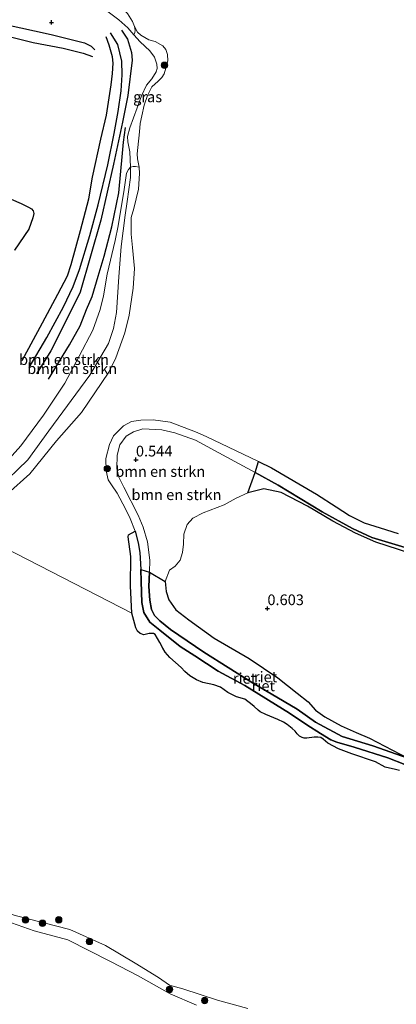
# Model space of a CAD drawing. Units: metres. Extents: x 201586 to 210004, y 506248 to 512503.
# Drawn here: x 203853 to 203941, y 507962 to 508192 of the extents above; entities that cross this region are included whole.
import ezdxf
from ezdxf.enums import TextEntityAlignment as Align

# ---------------------------------------------------------------- set-up
doc = ezdxf.new("R2010")
doc.units = ezdxf.units.M
doc.layers.get('0').update_dxf_attribs({"lineweight": 25})
for name, color, linetype, lineweight in [('B-ME-GR-BOMENSTRUIKEN-GV-B6', 93, 'Continuous', 18), ('B-ME-GR-BOOM-S-B1', 93, 'Continuous', 18), ('B-ME-GR-STRUIKEN-GV-B6', 93, 'Continuous', 18), ('B-ME-GW-GRONDWERKLIJN-L-B1', 10, 'Continuous', 25), ('B-ME-GW-HOOGTEPUNT-S-B1', 10, 'Continuous', 25), ('B-ME-GW-KRUINLIJN-L-B1', 93, 'Continuous', 18), ('B-ME-IE-GRASLAND-GV-B6', 93, 'Continuous', 18), ('B-ME-IE-GRONDWERKLIJN-GROND_INGERICHT-GV-B6', 253, 'Continuous', 18), ('B-ME-IE-RIET-GV-B6', 10, 'Continuous', 25), ('B-ME-OB-WATERLIJN-L-B1', 133, 'OB-WATERLIJN', 18), ('B-ME-OG-BREUK-L-B1', 10, 'Continuous', 25), ('B-ME-OG-WATER-GV-B6', 153, 'Continuous', 18)]:
    doc.layers.add(name, color=color, linetype=linetype, lineweight=lineweight)
doc.styles.add('NLCS-ISO', font='NLCS-ISO.TTF')
doc.linetypes.add('OB-WATERLIJN', pattern='A,10,[32,NLCS.SHX,S=2,R=0,X=0,Y=0],-12', length=22)

# ---------------------------------------------------------------- blocks, each defined once
blk = doc.blocks.new('boom')
blk.add_hatch(color=256).paths.add_polyline_path([(-0.75, 0, 1), (0.75, 0, 1)])
blk.add_circle((0, 0), 0.75)
blk = doc.blocks.new('hoogtepunt')
for p, q in [((-0.5, 0), (0.5, 0)), ((0, 0.5), (0, -0.5))]:
    blk.add_line(p, q)

msp = doc.modelspace()

# ---------------------------------------------------------------- linework, layer by layer
at = {"layer": 'B-ME-GR-BOMENSTRUIKEN-GV-B6'}
for points in [[(203848.2133, 508082.1668, 0.774), (203855.2093, 508088.8373, 0.774), (203860.1411, 508095.6596, 0.774), (203869.6666, 508108.6233, 0.4635), (203874.0194, 508116.0623, 0.429), (203875.2068, 508119.5616, 0.429), (203875.8961, 508123.3007, 0.4117), (203876.5086, 508131.6244, 0.3255), (203877.0446, 508138.6957, 0.2737), (203877.9648, 508145.9966, 0.1357), (203878.4143, 508149.2376, 0.1012), (203879.2342, 508154.8581, 0.1357), (203879.1827, 508157.2659, 0.3506), (203879.8341, 508157.3732, 0.1506), (203880.3682, 508157.4079, 0.0506), (203881.1978, 508157.2297, -0.388), (203881.2951, 508155.7726, -0.388), (203881.0483, 508152.0825, -0.388), (203879.9585, 508147.5778, -0.388), (203879.3728, 508145.4551, -0.388), (203879.3404, 508141.5712, -0.388), (203879.6395, 508138.4557, -0.388), (203880.1085, 508133.529, -0.388), (203879.8359, 508128.9508, -0.388), (203878.8661, 508122.6326, -0.388), (203877.866, 508118.576, -0.388), (203875.7524, 508112.711, -0.388), (203874.1224, 508109.3634, -0.388), (203867.7811, 508099.9273, -0.388), (203861.944, 508093.3048, -0.388), (203855.6884, 508085.5935, -0.388), (203845.1708, 508076.2454, -0.388)], [(203879.1827, 508157.2659, 0.3506), (203879.2342, 508154.8581, 0.1357), (203878.4143, 508149.2376, 0.1012), (203877.9648, 508145.9966, 0.1357), (203877.0446, 508138.6957, 0.2737), (203876.5086, 508131.6244, 0.3255), (203875.8961, 508123.3007, 0.4117), (203875.2068, 508119.5616, 0.429), (203874.0194, 508116.0623, 0.429), (203869.6666, 508108.6233, 0.4635), (203860.1411, 508095.6596, 0.774), (203855.2093, 508088.8373, 0.774), (203848.2133, 508082.1668, 0.774)], [(203850.8864, 508089.1236, 0.3077), (203853.5637, 508092.1106, 0.3077), (203858.8768, 508099.3235, 0.2792), (203863.8565, 508106.7524, 0.3362), (203867.2258, 508113.1036, 0.3077), (203870.4233, 508119.1827, 0.3077), (203872.1287, 508123.9598, 0.2365), (203872.9039, 508127.1482, 0.2365), (203873.74, 508132.2697, 0.1795), (203875.6184, 508140.109, 0.1225), (203876.3281, 508143.5304, 0.1082), (203877.6981, 508151.9901, 0.322), (203878.2812, 508155.8511, 0.436), (203878.7132, 508156.7111, 0.4435), (203879.1827, 508157.2659, 0.3506)], [(203908.299, 508085.9118, 0.366), (203899.8498, 508090.4962, 0.2882), (203894.3535, 508093.4275, 0.343), (203889.5405, 508095.1884, 0.3795), (203886.5092, 508095.8594, 0.416), (203882.0592, 508096.0832, 0.4342), (203879.9086, 508095.4432, 0.4525), (203878.1755, 508094.3872, 0.5072), (203876.7144, 508092.3346, 0.562), (203876.1042, 508089.9736, 0.5985), (203876.0022, 508086.8643, 0.5802), (203876.4562, 508084.7867, 0.5802), (203877.6765, 508082.4906, 0.4707), (203880.9708, 508075.9228, 0.3065), (203882.1636, 508073.1705, 0.2517), (203883.1605, 508069.725, 0.1787), (203883.7419, 508065.4453, 0.2517), (203883.6152, 508062.6368, 0.303), (203881.61, 508063.2703, -0.388), (203881.3832, 508067.23, -0.388), (203880.9714, 508069.4394, -0.388), (203880.2669, 508072.1992, -0.388), (203879.0825, 508075.1981, -0.388), (203878.029, 508077.4195, -0.388), (203876.0528, 508081.0847, -0.388), (203874.7276, 508083.0204, -0.388), (203874.0062, 508084.2183, -0.388), (203873.5362, 508086.298, -0.388), (203873.415, 508089.156, -0.388), (203874.2976, 508092.4628, -0.388), (203875.2341, 508094.4994, -0.388), (203877.557, 508096.8493, -0.388), (203879.4285, 508097.844, -0.388), (203881.6121, 508098.1715, -0.388), (203884.4832, 508098.215, -0.388), (203888.4571, 508097.6446, -0.388), (203894.3456, 508095.4375, -0.388), (203896.8945, 508094.3074, -0.388), (203909.0853, 508088.4434, -0.388), (203908.299, 508085.9118, 0.366)], [(203908.299, 508085.9118, 0.366), (203906.5753, 508081.1821, 0.4442), (203903.8594, 508079.9111, 0.43), (203901.1132, 508078.3366, 0.43), (203896.1905, 508076.4772, 0.5155), (203893.7956, 508075.2331, 0.5012), (203892.439, 508073.784, 0.4442), (203891.6554, 508071.509, 0.43), (203891.5624, 508069.1603, 0.4585), (203891.3676, 508067.2557, 0.4585), (203890.8031, 508065.4516, 0.4585), (203889.6004, 508064.0555, 0.4585), (203888.331, 508063.0552, 0.4442), (203887.2797, 508060.4367, 0.4157), (203883.6152, 508062.6368, 0.303), (203883.7419, 508065.4453, 0.2517), (203883.1605, 508069.725, 0.1787), (203882.1636, 508073.1705, 0.2517), (203880.9708, 508075.9228, 0.3065), (203877.6765, 508082.4906, 0.4707), (203876.4562, 508084.7867, 0.5802), (203876.0022, 508086.8643, 0.5802), (203876.1042, 508089.9736, 0.5985), (203876.7144, 508092.3346, 0.562), (203878.1755, 508094.3872, 0.5072), (203879.9086, 508095.4432, 0.4525), (203882.0592, 508096.0832, 0.4342), (203886.5092, 508095.8594, 0.416), (203889.5405, 508095.1884, 0.3795), (203894.3535, 508093.4275, 0.343), (203899.8498, 508090.4962, 0.2882), (203908.299, 508085.9118, 0.366)]]:
    msp.add_polyline3d(points, dxfattribs=at)
at = {"layer": 'B-ME-GR-STRUIKEN-GV-B6'}
msp.add_polyline3d([(203880.1332, 508190.1044, -0.388), (203880.2855, 508189.179, -0.2884), (203880.1922, 508188.736, 0.2241), (203880.0071, 508188.1727, 0.8228), (203878.5859, 508189.8146, 0.9197), (203876.5084, 508191.6846, 0.6992), (203873.9964, 508193.5064, 0.5155), (203871.6474, 508195.6111, 0.5155), (203870.1339, 508197.0928, 0.5152), (203873.7972, 508198.2509, -0.388), (203875.632, 508196.2298, -0.388), (203878.4741, 508193.1101, -0.388), (203879.6499, 508191.3078, -0.388), (203880.1332, 508190.1044, -0.388)], dxfattribs=at)
at = {"layer": 'B-ME-GW-GRONDWERKLIJN-L-B1'}
for points in [[(203849.6536, 508190.6187, 0.5844), (203860.6576, 508188.2216, 0.5445), (203865.9371, 508186.9088, 0.4822), (203868.4588, 508186.2512, 0.503), (203869.9729, 508185.4941, 0.4615), (203870.8371, 508184.6219, 0.3577)], [(203855.5415, 508110.4038, 0.3837), (203859.6168, 508117.4748, 0.5132), (203863.5097, 508124.586, 0.5687), (203865.8179, 508129.3616, 0.4392), (203867.3088, 508133.3345, 0.4022), (203869.7259, 508141.2929, 0.3282), (203871.6794, 508148.4364, 0.4392), (203873.8997, 508157.8041, 0.6057), (203875.3687, 508165.1141, 0.6612), (203876.3485, 508170.2688, 0.5872), (203877.0311, 508175.0932, 0.6057), (203877.2665, 508178.7891, 0.5687), (203877.1644, 508181.9722, 0.5132), (203876.2709, 508185.9042, 0.4577), (203874.5536, 508188.6456, 0.5132)], [(203877.1218, 508189.2794, 0.6057), (203878.4637, 508187.1092, 0.6242), (203879.433, 508183.9985, 0.6242), (203879.5493, 508182.2242, 0.6982), (203878.5805, 508174.012, 0.7907), (203877.3303, 508167.7227, 0.7907), (203875.212, 508157.9498, 0.6797), (203872.2371, 508144.836, 0.6612), (203867.4466, 508128.0122, 0.6797), (203863.7297, 508120.4728, 0.7537), (203860.5861, 508114.3641, 0.7167), (203857.2556, 508108.963, 0.6057)]]:
    msp.add_polyline3d(points, dxfattribs=at)
at = {"layer": 'B-ME-GW-KRUINLIJN-L-B1'}
for points in [[(203848.2133, 508082.1668, 0.774), (203855.2093, 508088.8373, 0.774), (203860.1411, 508095.6596, 0.774), (203869.6666, 508108.6233, 0.4635), (203874.0194, 508116.0623, 0.429), (203875.2068, 508119.5616, 0.429), (203875.8961, 508123.3007, 0.4117), (203876.5086, 508131.6244, 0.3255), (203877.0446, 508138.6957, 0.2737), (203877.9648, 508145.9966, 0.1357), (203878.4143, 508149.2376, 0.1012), (203879.2342, 508154.8581, 0.1357), (203879.1827, 508157.2659, 0.3506), (203879.0691, 508160.8582, 0.5277), (203878.788, 508161.9995, 0.5032), (203878.5561, 508163.1255, 0.4665), (203878.4905, 508164.3721, 0.4297), (203879.0083, 508166.4598, 0.4297), (203880.7587, 508171.1022, 0.491), (203881.7388, 508173.918, 0.3685), (203882.9636, 508176.3783, 0.442), (203884.2092, 508177.8641, 0.5277), (203885.1756, 508179.4901, 0.4665), (203885.4415, 508180.279, 0.4787), (203885.3832, 508181.3405, 0.5032), (203884.8123, 508182.9696, 0.5522), (203883.6932, 508184.392, 0.6502), (203881.4613, 508186.4927, 0.7237), (203880.0071, 508188.1727, 0.8228), (203878.5859, 508189.8146, 0.9197), (203876.5084, 508191.6846, 0.6992), (203873.9964, 508193.5064, 0.5155)], [(203943.9465, 508019.1899, 0.5045), (203935.8266, 508022.0799, 0.569), (203928.6668, 508024.2515, 0.5905), (203922.4406, 508027.5625, 0.612), (203918.1658, 508030.5881, 0.569), (203907.7315, 508036.7721, 0.3755), (203896.2936, 508043.9333, 0.3862), (203888.5481, 508049.2193, 0.268), (203886.0731, 508051.279, 0.354), (203884.8402, 508052.5245, 0.354), (203884.0715, 508053.93, 0.354), (203883.7064, 508056.0992, 0.354), (203883.4625, 508059.2507, 0.3647), (203883.6152, 508062.6368, 0.303), (203883.7419, 508065.4453, 0.2517), (203883.1605, 508069.725, 0.1787), (203882.1636, 508073.1705, 0.2517), (203880.9708, 508075.9228, 0.3065), (203877.6765, 508082.4906, 0.4707), (203876.4562, 508084.7867, 0.5802), (203876.0022, 508086.8643, 0.5802), (203876.1042, 508089.9736, 0.5985), (203876.7144, 508092.3346, 0.562), (203878.1755, 508094.3872, 0.5072), (203879.9086, 508095.4432, 0.4525), (203882.0592, 508096.0832, 0.4342), (203886.5092, 508095.8594, 0.416), (203889.5405, 508095.1884, 0.3795), (203894.3535, 508093.4275, 0.343), (203899.8498, 508090.4962, 0.2882), (203908.299, 508085.9118, 0.366), (203913.7291, 508082.9654, 0.416), (203923.9797, 508076.7305, 0.412), (203931.0623, 508072.8497, 0.4405), (203935.5692, 508070.7327, 0.4262), (203944.1713, 508068.1386, 0.4547)], [(203796.6476, 508007.4901, 0.4224), (203807.2759, 508001.915, 0.4471), (203821.3091, 507993.6586, 0.5581), (203835.2085, 507987.035, 0.4656), (203847.3123, 507982.0814, 0.5396), (203856.7126, 507978.8563, 0.5581), (203864.5667, 507976.7621, 0.5119), (203874.5325, 507971.6424, 0.5304), (203880.9613, 507968.2869, 0.4656), (203888.4732, 507964.1452, 0.6414), (203894.641, 507961.5031, 0.7339)]]:
    msp.add_polyline3d(points, dxfattribs=at)
at = {"layer": 'B-ME-IE-GRASLAND-GV-B6'}
for points in [[(203880.1332, 508190.1044, -0.388), (203880.8706, 508188.8002, -0.388), (203881.6054, 508188.0896, -0.388), (203883.4918, 508187.0221, -0.388), (203884.944, 508186.5721, -0.388), (203886.7728, 508185.5664, -0.388), (203887.4378, 508184.7018, -0.388), (203887.8634, 508183.5601, -0.388), (203887.9107, 508182.1185, -0.388), (203887.4409, 508180.3542, -0.388), (203887.0568, 508179.0792, -0.388), (203886.4961, 508178.1553, -0.388), (203885.6312, 508177.3477, -0.388), (203884.1909, 508175.9938, -0.388), (203883.1618, 508174.0186, -0.388), (203882.4211, 508171.7345, -0.388), (203881.8149, 508169.2112, -0.388), (203881.4645, 508167.4428, -0.388), (203881.2641, 508165.4853, -0.388), (203880.9177, 508161.8168, -0.388), (203880.7606, 508160.3178, -0.388), (203880.8509, 508159.1922, -0.388), (203881.1978, 508157.2297, -0.388), (203880.3682, 508157.4079, 0.0506), (203879.8341, 508157.3732, 0.1506), (203879.1827, 508157.2659, 0.3506), (203879.0691, 508160.8582, 0.5277), (203878.788, 508161.9995, 0.5032), (203878.5561, 508163.1255, 0.4665), (203878.4905, 508164.3721, 0.4297), (203879.0083, 508166.4598, 0.4297), (203880.7587, 508171.1022, 0.491), (203881.7388, 508173.918, 0.3685), (203882.9636, 508176.3783, 0.442), (203884.2092, 508177.8641, 0.5277), (203885.1756, 508179.4901, 0.4665), (203885.4415, 508180.279, 0.4787), (203885.3832, 508181.3405, 0.5032), (203884.8123, 508182.9696, 0.5522), (203883.6932, 508184.392, 0.6502), (203881.4613, 508186.4927, 0.7237), (203880.0071, 508188.1727, 0.8228), (203880.1922, 508188.736, 0.2241), (203880.2855, 508189.179, -0.2884), (203880.1332, 508190.1044, -0.388)], [(203796.6476, 508007.4901, 0.4224), (203795.4174, 508011.2824, -0.388), (203801.9715, 508007.4479, -0.388), (203807.4967, 508004.6533, -0.388), (203814.872, 508000.5942, -0.388), (203822.5134, 507996.048, -0.388), (203827.5179, 507993.1862, -0.388), (203833.4252, 507990.067, -0.388), (203840.6137, 507986.6315, -0.388), (203844.9959, 507984.9133, -0.388), (203852.2525, 507982.4101, -0.388), (203865.0521, 507979.1756, -0.388), (203873.3791, 507975.4115, -0.388), (203880.2782, 507971.2438, -0.388), (203885.7581, 507967.9518, -0.388), (203888.3382, 507966.1616, -0.388), (203891.3874, 507965.2913, -0.388), (203899.5172, 507962.6253, -0.388), (203906.5802, 507960.6787, -0.388)], [(203894.641, 507961.5031, 0.7339), (203888.4732, 507964.1452, 0.6414), (203880.9613, 507968.2869, 0.4656), (203874.5325, 507971.6424, 0.5304), (203864.5667, 507976.7621, 0.5119), (203856.7126, 507978.8563, 0.5581), (203847.3123, 507982.0814, 0.5396), (203835.2085, 507987.035, 0.4656), (203821.3091, 507993.6586, 0.5581), (203807.2759, 508001.915, 0.4471), (203796.6476, 508007.4901, 0.4224)]]:
    msp.add_polyline3d(points, dxfattribs=at)
at = {"layer": 'B-ME-IE-GRONDWERKLIJN-GROND_INGERICHT-GV-B6'}
for points in [[(203873.9964, 508193.5064, 0.5155), (203876.5084, 508191.6846, 0.6992), (203878.5859, 508189.8146, 0.9197), (203880.0071, 508188.1727, 0.8228), (203881.4613, 508186.4927, 0.7237), (203883.6932, 508184.392, 0.6502), (203884.8123, 508182.9696, 0.5522), (203885.3832, 508181.3405, 0.5032), (203885.4415, 508180.279, 0.4787), (203885.1756, 508179.4901, 0.4665), (203884.2092, 508177.8641, 0.5277), (203882.9636, 508176.3783, 0.442), (203881.7388, 508173.918, 0.3685), (203880.7587, 508171.1022, 0.491), (203879.0083, 508166.4598, 0.4297), (203878.4905, 508164.3721, 0.4297), (203878.5561, 508163.1255, 0.4665), (203878.788, 508161.9995, 0.5032), (203879.0691, 508160.8582, 0.5277), (203879.1827, 508157.2659, 0.3506), (203878.7132, 508156.7111, 0.4435), (203878.2812, 508155.8511, 0.436), (203877.6981, 508151.9901, 0.322), (203876.3281, 508143.5304, 0.1082), (203875.6184, 508140.109, 0.1225), (203873.74, 508132.2697, 0.1795), (203872.9039, 508127.1482, 0.2365), (203872.1287, 508123.9598, 0.2365), (203870.4233, 508119.1827, 0.3077), (203867.2258, 508113.1036, 0.3077), (203863.8565, 508106.7524, 0.3362), (203858.8768, 508099.3235, 0.2792), (203853.5637, 508092.1106, 0.3077), (203850.8864, 508089.1236, 0.3077)], [(203852.0774, 508137.8217, 0.0147), (203855.4839, 508142.79, 0.0147), (203856.4198, 508145.389, 0.0147), (203856.6214, 508146.3868, 0.006), (203856.4284, 508147.0536, 0.006), (203856.0381, 508147.5049, 0.006), (203855.3861, 508147.9298, 0.0322), (203853.6394, 508148.7399, 0.0322), (203848.3397, 508151.0274, 0.0497)], [(203943.9465, 508019.1899, 0.5045), (203935.0255, 508023.8478, 0.4015), (203931.9053, 508025.1402, 0.487), (203928.4416, 508026.7003, 0.487), (203924.5812, 508028.8447, 0.487), (203922.4237, 508030.3805, 0.43), (203920.6833, 508032.3392, 0.43), (203918.1424, 508034.3801, 0.373), (203913.6332, 508037.9616, 0.3445), (203906.9322, 508042.4763, 0.2732), (203898.7268, 508047.2261, 0.1877), (203892.8047, 508051.465, 0.3587), (203889.7707, 508053.857, 0.3872), (203888.1881, 508056.1677, 0.4157), (203887.5385, 508058.093, 0.4157), (203887.2797, 508060.4367, 0.4157), (203888.331, 508063.0552, 0.4442), (203889.6004, 508064.0555, 0.4585), (203890.8031, 508065.4516, 0.4585), (203891.3676, 508067.2557, 0.4585), (203891.5624, 508069.1603, 0.4585), (203891.6554, 508071.509, 0.43), (203892.439, 508073.784, 0.4442), (203893.7956, 508075.2331, 0.5012), (203896.1905, 508076.4772, 0.5155), (203901.1132, 508078.3366, 0.43), (203903.8594, 508079.9111, 0.43), (203906.5753, 508081.1821, 0.4442), (203910.3297, 508082.0853, 0.43), (203914.4201, 508081.2747, 0.3697), (203920.5576, 508078.0634, 0.333), (203926.4498, 508074.5077, 0.333), (203931.77, 508071.7185, 0.333), (203936.503, 508069.6468, 0.3452), (203944.4201, 508067.0849, 0.4677)], [(203796.6476, 508007.4901, 0.4224), (203807.2759, 508001.915, 0.4471), (203821.3091, 507993.6586, 0.5581), (203835.2085, 507987.035, 0.4656), (203847.3123, 507982.0814, 0.5396), (203856.7126, 507978.8563, 0.5581), (203864.5667, 507976.7621, 0.5119), (203874.5325, 507971.6424, 0.5304), (203880.9613, 507968.2869, 0.4656), (203888.4732, 507964.1452, 0.6414), (203894.641, 507961.5031, 0.7339)]]:
    msp.add_polyline3d(points, dxfattribs=at)
at = {"layer": 'B-ME-IE-RIET-GV-B6'}
for points in [[(203848.3397, 508151.0274, 0.0497), (203853.6394, 508148.7399, 0.0322), (203855.3861, 508147.9298, 0.0322), (203856.0381, 508147.5049, 0.006), (203856.4284, 508147.0536, 0.006), (203856.6214, 508146.3868, 0.006), (203856.4198, 508145.389, 0.0147), (203855.4839, 508142.79, 0.0147), (203852.0774, 508137.8217, 0.0147)], [(203908.299, 508085.9118, 0.366), (203909.0853, 508088.4434, -0.388), (203912.163, 508086.9629, -0.388), (203922.627, 508080.8485, -0.388), (203927.2788, 508077.9135, -0.388), (203930.3801, 508075.877, -0.388), (203933.7466, 508074.1649, -0.388), (203937.5076, 508072.9589, -0.388), (203941.7613, 508071.676, -0.388)], [(203944.4201, 508067.0849, 0.4677), (203936.503, 508069.6468, 0.3452), (203931.77, 508071.7185, 0.333), (203926.4498, 508074.5077, 0.333), (203920.5576, 508078.0634, 0.333), (203914.4201, 508081.2747, 0.3697), (203910.3297, 508082.0853, 0.43), (203906.5753, 508081.1821, 0.4442), (203908.299, 508085.9118, 0.366)], [(203944.1713, 508068.1386, 0.4547), (203935.5692, 508070.7327, 0.4262), (203931.0623, 508072.8497, 0.4405), (203923.9797, 508076.7305, 0.412), (203913.7291, 508082.9654, 0.416), (203908.299, 508085.9118, 0.366)], [(203908.299, 508085.9118, 0.366), (203913.7291, 508082.9654, 0.416), (203923.9797, 508076.7305, 0.412), (203931.0623, 508072.8497, 0.4405), (203935.5692, 508070.7327, 0.4262), (203944.1713, 508068.1386, 0.4547)], [(203942.0374, 508016.2921, -0.388), (203941.1387, 508016.5317, -0.388), (203938.6992, 508017.039, -0.388), (203936.3907, 508018.3332, -0.388), (203930.8833, 508020.2022, -0.388), (203927.8214, 508021.3271, -0.388), (203925.2841, 508022.6678, -0.388), (203924.23, 508023.5782, -0.388), (203923.6644, 508024.0099, -0.388), (203922.9837, 508024.0653, -0.388), (203922.1267, 508024.057, -0.388), (203920.3524, 508023.8434, -0.388), (203919.7944, 508023.8769, -0.388), (203919.2885, 508024.0042, -0.388), (203918.679, 508024.3436, -0.388), (203918.1325, 508024.8635, -0.388), (203917.6755, 508025.458, -0.388), (203916.9607, 508026.1195, -0.388), (203915.8088, 508027.005, -0.388), (203914.9564, 508027.5754, -0.388), (203913.6478, 508028.2305, -0.388), (203910.7857, 508029.3805, -0.388), (203909.484, 508029.9943, -0.388), (203909.0067, 508030.4069, -0.388), (203908.0932, 508031.239, -0.388), (203907.6269, 508031.6364, -0.388), (203905.897, 508032.926, -0.388), (203903.9507, 508033.4823, -0.388), (203901.9484, 508034.522, -0.388), (203900.187, 508035.7468, -0.388), (203898.654, 508036.2707, -0.388), (203896.0918, 508036.8507, -0.388), (203894.6537, 508037.4671, -0.388), (203893.0223, 508038.3738, -0.388), (203891.8991, 508039.4425, -0.388), (203891.0462, 508040.3188, -0.388), (203888.4177, 508042.6555, -0.388), (203887.3327, 508043.9516, -0.388), (203886.7346, 508044.8793, -0.388), (203886.0656, 508046.1775, -0.388), (203884.97, 508048.0922, -0.388), (203884.581, 508048.3327, -0.388), (203883.5381, 508048.2677, -0.388), (203882.3219, 508048.0205, -0.388), (203881.4466, 508048.2726, -0.388), (203880.8091, 508048.8792, -0.388), (203880.4483, 508049.6088, -0.388), (203879.478, 508053.0801, -0.388), (203879.2225, 508059.4452, -0.388), (203879.297, 508066.2737, -0.388), (203878.6448, 508070.8552, -0.388), (203878.7178, 508071.3706, -0.388), (203880.2669, 508072.1992, -0.388), (203880.9714, 508069.4394, -0.388), (203881.3832, 508067.23, -0.388), (203881.61, 508063.2703, -0.388), (203881.6923, 508060.4058, -0.388), (203881.8298, 508055.5516, -0.388), (203882.3002, 508053.2321, -0.388), (203883.6836, 508050.9225, -0.388)], [(203947.2903, 508016.1063, -0.388), (203939.3262, 508019.2442, -0.388), (203931.4077, 508021.7721, -0.388), (203927.3727, 508022.9433, -0.388), (203926.0237, 508023.493, -0.388), (203923.5681, 508024.9453, -0.388), (203920.3645, 508026.9732, -0.388), (203916.3657, 508029.6935, -0.388), (203905.8848, 508036.1401, -0.388), (203899.6461, 508039.4666, -0.388), (203894.2219, 508043.1111, -0.388), (203890.8173, 508045.287, -0.388), (203886.0204, 508049.0733, -0.388), (203883.6836, 508050.9225, -0.388), (203882.3002, 508053.2321, -0.388), (203881.8298, 508055.5516, -0.388), (203881.6923, 508060.4058, -0.388), (203881.61, 508063.2703, -0.388), (203883.6152, 508062.6368, 0.303), (203883.4625, 508059.2507, 0.3647), (203883.7064, 508056.0992, 0.354), (203884.0715, 508053.93, 0.354), (203884.8402, 508052.5245, 0.354), (203886.0731, 508051.279, 0.354), (203888.5481, 508049.2193, 0.268), (203896.2936, 508043.9333, 0.3862), (203907.7315, 508036.7721, 0.3755), (203918.1658, 508030.5881, 0.569), (203922.4406, 508027.5625, 0.612), (203928.6668, 508024.2515, 0.5905), (203935.8266, 508022.0799, 0.569), (203943.9465, 508019.1899, 0.5045)], [(203887.2797, 508060.4367, 0.4157), (203887.5385, 508058.093, 0.4157), (203888.1881, 508056.1677, 0.4157), (203889.7707, 508053.857, 0.3872), (203892.8047, 508051.465, 0.3587), (203898.7268, 508047.2261, 0.1877), (203906.9322, 508042.4763, 0.2732), (203913.6332, 508037.9616, 0.3445), (203918.1424, 508034.3801, 0.373), (203920.6833, 508032.3392, 0.43), (203922.4237, 508030.3805, 0.43), (203924.5812, 508028.8447, 0.487), (203928.4416, 508026.7003, 0.487), (203931.9053, 508025.1402, 0.487), (203935.0255, 508023.8478, 0.4015), (203943.9465, 508019.1899, 0.5045), (203935.8266, 508022.0799, 0.569), (203928.6668, 508024.2515, 0.5905), (203922.4406, 508027.5625, 0.612), (203918.1658, 508030.5881, 0.569), (203907.7315, 508036.7721, 0.3755), (203896.2936, 508043.9333, 0.3862), (203888.5481, 508049.2193, 0.268), (203886.0731, 508051.279, 0.354), (203884.8402, 508052.5245, 0.354), (203884.0715, 508053.93, 0.354), (203883.7064, 508056.0992, 0.354), (203883.4625, 508059.2507, 0.3647), (203883.6152, 508062.6368, 0.303), (203887.2797, 508060.4367, 0.4157)], [(203883.6836, 508050.9225, -0.388), (203886.0204, 508049.0733, -0.388), (203890.8173, 508045.287, -0.388), (203894.2219, 508043.1111, -0.388), (203899.6461, 508039.4666, -0.388), (203905.8848, 508036.1401, -0.388), (203916.3657, 508029.6935, -0.388), (203920.3645, 508026.9732, -0.388), (203923.5681, 508024.9453, -0.388), (203926.0237, 508023.493, -0.388), (203927.3727, 508022.9433, -0.388), (203931.4077, 508021.7721, -0.388), (203939.3262, 508019.2442, -0.388), (203947.2903, 508016.1063, -0.388)]]:
    msp.add_polyline3d(points, dxfattribs=at)
at = {"layer": 'B-ME-OB-WATERLIJN-L-B1'}
for points in [[(203947.2903, 508016.1063, -0.388), (203939.3262, 508019.2442, -0.388), (203931.4077, 508021.7721, -0.388), (203927.3727, 508022.9433, -0.388), (203926.0237, 508023.493, -0.388), (203923.5681, 508024.9453, -0.388), (203920.3645, 508026.9732, -0.388), (203916.3657, 508029.6935, -0.388), (203905.8848, 508036.1401, -0.388), (203899.6461, 508039.4666, -0.388), (203894.2219, 508043.1111, -0.388), (203890.8173, 508045.287, -0.388), (203886.0204, 508049.0733, -0.388), (203883.6836, 508050.9225, -0.388), (203882.3002, 508053.2321, -0.388), (203881.8298, 508055.5516, -0.388), (203881.6923, 508060.4058, -0.388), (203881.61, 508063.2703, -0.388)], [(203795.4174, 508011.2824, -0.388), (203801.9715, 508007.4479, -0.388), (203807.4967, 508004.6533, -0.388), (203814.872, 508000.5942, -0.388), (203822.5134, 507996.048, -0.388), (203827.5179, 507993.1862, -0.388), (203833.4252, 507990.067, -0.388), (203840.6137, 507986.6315, -0.388), (203844.9959, 507984.9133, -0.388), (203852.2525, 507982.4101, -0.388), (203865.0521, 507979.1756, -0.388), (203873.3791, 507975.4115, -0.388), (203880.2782, 507971.2438, -0.388), (203885.7581, 507967.9518, -0.388), (203888.3382, 507966.1616, -0.388), (203891.3874, 507965.2913, -0.388), (203899.5172, 507962.6253, -0.388), (203906.5802, 507960.6787, -0.388)]]:
    msp.add_polyline3d(points, dxfattribs=at)
at = {"layer": 'B-ME-OG-BREUK-L-B1'}
for points in [[(203845.109, 508189.182, 0.3457), (203856.4288, 508186.3289, 0.3517), (203863.5047, 508185.0577, 0.369), (203868.1443, 508183.8468, 0.3172), (203870.3062, 508183.1151, 0.2137)], [(203853.9066, 508112.1077, 0.1042), (203858.6692, 508120.8979, 0.1312), (203862.2205, 508127.5385, 0.1177), (203864.4642, 508131.834, 0.1177), (203865.3561, 508134.5213, 0.1312), (203867.5154, 508142.4467, 0.1312), (203869.474, 508149.8772, 0.1447), (203870.3081, 508154.9413, 0.1717), (203872.2444, 508163.7538, 0.3067), (203873.5541, 508169.3582, 0.3202), (203874.717, 508176.478, 0.3067), (203874.972, 508179.1374, 0.3202), (203875.1391, 508181.5513, 0.3607), (203874.9546, 508182.9836, 0.3607), (203874.2399, 508185.7656, 0.3607), (203873.4861, 508187.6944, 0.4687)], [(203860.0597, 508107.7368, 0.1617), (203864.9297, 508115.7473, 0.0692), (203867.4027, 508120.1633, 0.0137), (203868.956, 508123.9706, -0.0048), (203870.2169, 508126.9914, 0.0322), (203871.6809, 508131.7687, 0.1247), (203873.0192, 508136.4549, 0.1247), (203874.8067, 508143.325, 0.0877), (203876.4594, 508151.2278, 0.2912), (203877.2933, 508160.4727, 0.6242), (203877.5266, 508163.1133, 0.6612), (203878.0039, 508166.5303, 0.6828)]]:
    msp.add_polyline3d(points, dxfattribs=at)
at = {"layer": 'B-ME-OG-WATER-GV-B6'}
for points in [[(203845.1708, 508076.2454, -0.388), (203855.6884, 508085.5935, -0.388), (203861.944, 508093.3048, -0.388), (203867.7811, 508099.9273, -0.388), (203874.1224, 508109.3634, -0.388), (203875.7524, 508112.711, -0.388), (203877.866, 508118.576, -0.388), (203878.8661, 508122.6326, -0.388), (203879.8359, 508128.9508, -0.388), (203880.1085, 508133.529, -0.388), (203879.6395, 508138.4557, -0.388), (203879.3404, 508141.5712, -0.388), (203879.3728, 508145.4551, -0.388), (203879.9585, 508147.5778, -0.388), (203881.0483, 508152.0825, -0.388), (203881.2951, 508155.7726, -0.388), (203881.1978, 508157.2297, -0.388), (203880.8509, 508159.1922, -0.388), (203880.7606, 508160.3178, -0.388), (203880.9177, 508161.8168, -0.388), (203881.2641, 508165.4853, -0.388), (203881.4645, 508167.4428, -0.388), (203881.8149, 508169.2112, -0.388), (203882.4211, 508171.7345, -0.388), (203883.1618, 508174.0186, -0.388), (203884.1909, 508175.9938, -0.388), (203885.6312, 508177.3477, -0.388), (203886.4961, 508178.1553, -0.388), (203887.0568, 508179.0792, -0.388), (203887.4409, 508180.3542, -0.388), (203887.9107, 508182.1185, -0.388), (203887.8634, 508183.5601, -0.388), (203887.4378, 508184.7018, -0.388), (203886.7728, 508185.5664, -0.388), (203884.944, 508186.5721, -0.388), (203883.4918, 508187.0221, -0.388), (203881.6054, 508188.0896, -0.388), (203880.8706, 508188.8002, -0.388), (203880.1332, 508190.1044, -0.388), (203879.6499, 508191.3078, -0.388), (203878.4741, 508193.1101, -0.388)], [(203941.7613, 508071.676, -0.388), (203937.5076, 508072.9589, -0.388), (203933.7466, 508074.1649, -0.388), (203930.3801, 508075.877, -0.388), (203927.2788, 508077.9135, -0.388), (203922.627, 508080.8485, -0.388), (203912.163, 508086.9629, -0.388), (203909.0853, 508088.4434, -0.388), (203896.8945, 508094.3074, -0.388), (203894.3456, 508095.4375, -0.388), (203888.4571, 508097.6446, -0.388), (203884.4832, 508098.215, -0.388), (203881.6121, 508098.1715, -0.388), (203879.4285, 508097.844, -0.388), (203877.557, 508096.8493, -0.388), (203875.2341, 508094.4994, -0.388), (203874.2976, 508092.4628, -0.388), (203873.415, 508089.156, -0.388), (203873.5362, 508086.298, -0.388), (203874.0062, 508084.2183, -0.388), (203874.7276, 508083.0204, -0.388), (203876.0528, 508081.0847, -0.388), (203878.029, 508077.4195, -0.388), (203879.0825, 508075.1981, -0.388), (203880.2669, 508072.1992, -0.388), (203878.7178, 508071.3706, -0.388), (203878.6448, 508070.8552, -0.388), (203879.297, 508066.2737, -0.388), (203879.2225, 508059.4452, -0.388), (203879.478, 508053.0801, -0.388), (203839.0462, 508073.8228, -0.388)], [(203839.0462, 508073.8228, -0.388), (203879.478, 508053.0801, -0.388), (203880.4483, 508049.6088, -0.388), (203880.8091, 508048.8792, -0.388), (203881.4466, 508048.2726, -0.388), (203882.3219, 508048.0205, -0.388), (203883.5381, 508048.2677, -0.388), (203884.581, 508048.3327, -0.388), (203884.97, 508048.0922, -0.388), (203886.0656, 508046.1775, -0.388), (203886.7346, 508044.8793, -0.388), (203887.3327, 508043.9516, -0.388), (203888.4177, 508042.6555, -0.388), (203891.0462, 508040.3188, -0.388), (203891.8991, 508039.4425, -0.388), (203893.0223, 508038.3738, -0.388), (203894.6537, 508037.4671, -0.388), (203896.0918, 508036.8507, -0.388), (203898.654, 508036.2707, -0.388), (203900.187, 508035.7468, -0.388), (203901.9484, 508034.522, -0.388), (203903.9507, 508033.4823, -0.388), (203905.897, 508032.926, -0.388), (203907.6269, 508031.6364, -0.388), (203908.0932, 508031.239, -0.388), (203909.0067, 508030.4069, -0.388), (203909.484, 508029.9943, -0.388), (203910.7857, 508029.3805, -0.388), (203913.6478, 508028.2305, -0.388), (203914.9564, 508027.5754, -0.388), (203915.8088, 508027.005, -0.388), (203916.9607, 508026.1195, -0.388), (203917.6755, 508025.458, -0.388), (203918.1325, 508024.8635, -0.388), (203918.679, 508024.3436, -0.388), (203919.2885, 508024.0042, -0.388), (203919.7944, 508023.8769, -0.388), (203920.3524, 508023.8434, -0.388), (203922.1267, 508024.057, -0.388), (203922.9837, 508024.0653, -0.388), (203923.6644, 508024.0099, -0.388), (203924.23, 508023.5782, -0.388), (203925.2841, 508022.6678, -0.388), (203927.8214, 508021.3271, -0.388), (203930.8833, 508020.2022, -0.388), (203936.3907, 508018.3332, -0.388), (203938.6992, 508017.039, -0.388), (203941.1387, 508016.5317, -0.388), (203942.0374, 508016.2921, -0.388)], [(203906.5802, 507960.6787, -0.388), (203899.5172, 507962.6253, -0.388), (203891.3874, 507965.2913, -0.388), (203888.3382, 507966.1616, -0.388), (203885.7581, 507967.9518, -0.388), (203880.2782, 507971.2438, -0.388), (203873.3791, 507975.4115, -0.388), (203865.0521, 507979.1756, -0.388), (203852.2525, 507982.4101, -0.388)]]:
    msp.add_polyline3d(points, dxfattribs=at)

# ---------------------------------------------------------------- block references
at = {"layer": 'B-ME-GR-BOOM-S-B1', "rotation": 90}
for p in [(203887.1459, 508181.0584, -0.6187), (203873.7696, 508086.8126, -0.1313), (203854.677, 507981.3758, 0.0263), (203858.6475, 507980.6144, 0.4512), (203862.4382, 507981.4083, -0.388), (203869.6054, 507976.3616, 0.0032), (203888.3117, 507965.1484, 0.0387), (203896.523, 507962.5452, 0.4242)]:
    msp.add_blockref('boom', p, dxfattribs=at)
at = {"layer": 'B-ME-GW-HOOGTEPUNT-S-B1', "rotation": 90}
for p in [(203860.744, 508191.074, 0.6088), (203860.744, 508191.074, 0.6088), (203880.464, 508088.876, 0.544), (203880.464, 508088.876, 0.544), (203911.183, 508054.14, 0.603), (203911.183, 508054.14, 0.603)]:
    msp.add_blockref('hoogtepunt', p, dxfattribs=at)

# ---------------------------------------------------------------- texts
at = {"layer": 'B-ME-GR-BOMENSTRUIKEN-GV-B6', "ltscale": 0.2, "style": 'NLCS-ISO'}
for p in [(203863.67406, 508112.28168), (203865.5734, 508110.1676), (203886.15776, 508086.1431), (203889.93437, 508080.71423)]:
    msp.add_text('bmn en strkn', height=2.5, dxfattribs=at).set_placement(p, align=Align.MIDDLE_CENTER)
at = {"layer": 'B-ME-GW-HOOGTEPUNT-S-B1', "ltscale": 0.2, "style": 'NLCS-ISO'}
for s, p in [('0.544', (203880.464, 508088.876, 0.544)), ('0.544', (203880.464, 508088.876, 0.544)), ('0.603', (203911.183, 508054.14, 0.603)), ('0.603', (203911.183, 508054.14, 0.603))]:
    msp.add_text(s, height=2.5, dxfattribs=at).set_placement(p, align=Align.BOTTOM_LEFT)
at = {"layer": 'B-ME-IE-GRASLAND-GV-B6', "ltscale": 0.2, "style": 'NLCS-ISO'}
msp.add_text('gras', height=2.5, dxfattribs=at).set_placement((203883.2006, 508173.66705), align=Align.MIDDLE_CENTER)
at = {"layer": 'B-ME-IE-RIET-GV-B6', "ltscale": 0.2, "style": 'NLCS-ISO'}
for p in [(203905.82373, 508037.81943), (203910.74675, 508038.15698), (203910.23408, 508036.07665)]:
    msp.add_text('riet', height=2.5, dxfattribs=at).set_placement(p, align=Align.MIDDLE_CENTER)

doc.saveas('drawing.dxf')
